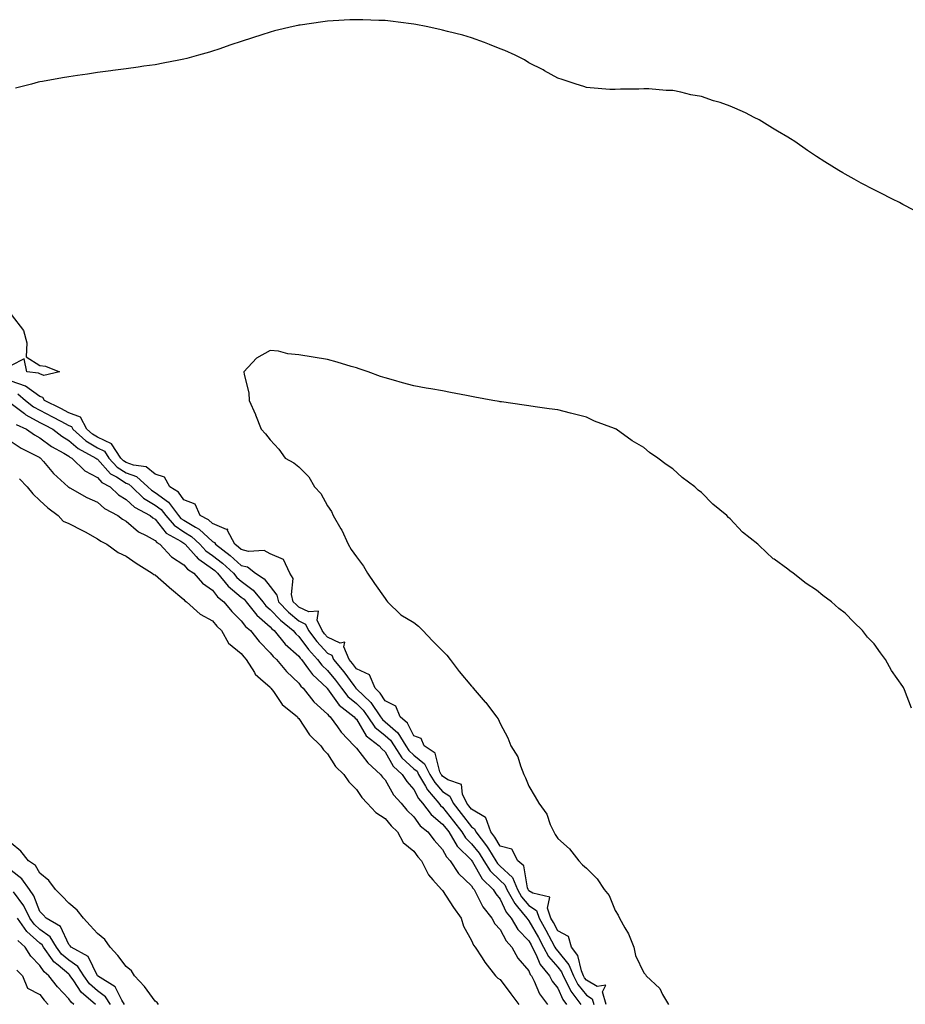
# Model space of a CAD drawing. Units: inches. Extents: x 878723 to 881363, y 7274138 to 7276778.
# Drawn here: x 880591 to 880899, y 7274512 to 7274854 of the extents above; entities that cross this region are included whole.
import ezdxf

# ---------------------------------------------------------------- set-up
doc = ezdxf.new("R2010")
doc.units = ezdxf.units.IN
doc.header["$MEASUREMENT"] = 0
doc.layers.add('Contour_87877274', color=7, linetype='Continuous', true_color=0x4bd285)

msp = doc.modelspace()

# ---------------------------------------------------------------- linework, layer by layer
at = {"layer": 'Contour_87877274'}
for points in [[(880901.91, 7274788.06, 3336), (880898.05, 7274790.1, 3336), (880896.83, 7274790.71, 3336), (880894.41, 7274791.92, 3336), (880890.2, 7274794.07, 3336), (880888.05, 7274795.12, 3336), (880883.61, 7274797.48, 3336), (880881.08, 7274798.88, 3336), (880878.05, 7274800.55, 3336), (880877.17, 7274801.04, 3336), (880875.77, 7274801.92, 3336), (880870.97, 7274804.84, 3336), (880868.05, 7274806.71, 3336), (880864.9, 7274808.77, 3336), (880860.47, 7274811.92, 3336), (880858.97, 7274812.85, 3336), (880858.05, 7274813.41, 3336), (880854.44, 7274815.53, 3336), (880852.68, 7274816.55, 3336), (880848.05, 7274819.44, 3336), (880846.38, 7274820.25, 3336), (880843.35, 7274821.92, 3336), (880839.67, 7274823.53, 3336), (880838.05, 7274824.29, 3336), (880834.52, 7274825.46, 3336), (880832.24, 7274826.11, 3336), (880828.05, 7274827.61, 3336), (880824.35, 7274828.22, 3336), (880820.86, 7274829.12, 3336), (880818.05, 7274829.67, 3336), (880815.81, 7274829.67, 3336), (880809.74, 7274830.23, 3336), (880808.05, 7274830.25, 3336), (880806.25, 7274830.12, 3336), (880799.85, 7274830.12, 3336), (880798.05, 7274829.97, 3336), (880796.18, 7274830.05, 3336), (880789.32, 7274830.65, 3336), (880788.05, 7274830.71, 3336), (880787.17, 7274831.04, 3336), (880784.51, 7274831.92, 3336), (880779.6, 7274833.46, 3336), (880778.05, 7274833.98, 3336), (880773.41, 7274836.56, 3336), (880772.95, 7274836.82, 3336), (880768.05, 7274839.32, 3336), (880766.45, 7274840.32, 3336), (880763.29, 7274841.92, 3336), (880759.7, 7274843.57, 3336), (880758.05, 7274844.21, 3336), (880754.29, 7274845.68, 3336), (880752.55, 7274846.42, 3336), (880748.05, 7274848.02, 3336), (880745.04, 7274848.91, 3336), (880739.75, 7274850.22, 3336), (880738.05, 7274850.69, 3336), (880737.05, 7274850.91, 3336), (880732.29, 7274851.92, 3336), (880728.75, 7274852.62, 3336), (880728.05, 7274852.75, 3336), (880727.1, 7274852.87, 3336), (880719.87, 7274853.74, 3336), (880718.05, 7274853.96, 3336), (880715.92, 7274854.05, 3336), (880710.32, 7274854.2, 3336), (880708.05, 7274854.29, 3336), (880705.76, 7274854.21, 3336), (880699.99, 7274853.85, 3336), (880698.05, 7274853.78, 3336), (880696.38, 7274853.59, 3336), (880688.54, 7274852.41, 3336), (880688.05, 7274852.35, 3336), (880687.69, 7274852.28, 3336), (880686.12, 7274851.92, 3336), (880679.59, 7274850.38, 3336), (880678.05, 7274849.97, 3336), (880675.16, 7274849.03, 3336), (880671.94, 7274848.03, 3336), (880668.05, 7274846.73, 3336), (880664.45, 7274845.51, 3336), (880660.18, 7274844.05, 3336), (880658.05, 7274843.33, 3336), (880656.97, 7274843, 3336), (880653.21, 7274841.92, 3336), (880649.16, 7274840.81, 3336), (880648.05, 7274840.53, 3336), (880646.35, 7274840.22, 3336), (880640.83, 7274839.14, 3336), (880638.05, 7274838.65, 3336), (880634.21, 7274838.08, 3336), (880632.22, 7274837.75, 3336), (880628.05, 7274837.18, 3336), (880623.38, 7274836.6, 3336), (880622.65, 7274836.52, 3336), (880618.05, 7274835.96, 3336), (880614.57, 7274835.4, 3336), (880611.05, 7274834.92, 3336), (880608.05, 7274834.46, 3336), (880605.92, 7274834.06, 3336), (880598.95, 7274832.82, 3336), (880598.05, 7274832.65, 3336), (880597.46, 7274832.52, 3336), (880595.1, 7274831.92, 3336), (880589.51, 7274830.46, 3336)], [(880588.05, 7274751.81, 3336), (880592.34, 7274746.22, 3336), (880593.53, 7274741.92, 3336), (880593.25, 7274737.12, 3336), (880598.05, 7274734.12, 3336), (880599.93, 7274733.8, 3336), (880604.79, 7274731.92, 3336), (880599.35, 7274730.62, 3336), (880598.05, 7274731.13, 3336), (880597.59, 7274731.46, 3336), (880593.46, 7274731.92, 3336), (880592.5, 7274736.37, 3336), (880588.05, 7274734.07, 3336)], [(880901.05, 7274614.93, 3335), (880898.58, 7274621.39, 3335), (880898.35, 7274621.92, 3335), (880898.23, 7274622.11, 3335), (880898.05, 7274622.45, 3335), (880894.14, 7274628.01, 3335), (880892.06, 7274631.92, 3335), (880890.26, 7274634.14, 3335), (880888.05, 7274637.29, 3335), (880885.79, 7274639.65, 3335), (880884.06, 7274641.92, 3335), (880880.97, 7274644.84, 3335), (880878.05, 7274647.96, 3335), (880875.77, 7274649.63, 3335), (880873.27, 7274651.92, 3335), (880870.24, 7274654.12, 3335), (880868.05, 7274655.99, 3335), (880864.39, 7274658.26, 3335), (880859.92, 7274661.92, 3335), (880858.81, 7274662.68, 3335), (880858.05, 7274663.33, 3335), (880853.27, 7274666.71, 3335), (880853.01, 7274666.87, 3335), (880848.05, 7274671.54, 3335), (880847.83, 7274671.71, 3335), (880847.63, 7274671.92, 3335), (880842.31, 7274676.18, 3335), (880838.05, 7274680.73, 3335), (880837.42, 7274681.29, 3335), (880836.84, 7274681.92, 3335), (880832.02, 7274685.88, 3335), (880828.05, 7274689.95, 3335), (880826.93, 7274690.8, 3335), (880825.71, 7274691.92, 3335), (880821.3, 7274695.17, 3335), (880818.05, 7274698.16, 3335), (880815.74, 7274699.61, 3335), (880812.87, 7274701.92, 3335), (880809.99, 7274703.86, 3335), (880808.05, 7274705.52, 3335), (880803.99, 7274707.87, 3335), (880798.35, 7274711.92, 3335), (880798.15, 7274712.03, 3335), (880798.05, 7274712.1, 3335), (880797.75, 7274712.22, 3335), (880790.89, 7274714.76, 3335), (880788.05, 7274716.07, 3335), (880783.37, 7274717.24, 3335), (880782.48, 7274717.49, 3335), (880778.05, 7274718.62, 3335), (880775.14, 7274719.01, 3335), (880770.25, 7274719.72, 3335), (880768.05, 7274720.04, 3335), (880766.38, 7274720.25, 3335), (880758.56, 7274721.41, 3335), (880758.05, 7274721.48, 3335), (880757.67, 7274721.54, 3335), (880755.55, 7274721.92, 3335), (880749.19, 7274723.05, 3335), (880748.05, 7274723.31, 3335), (880746.31, 7274723.67, 3335), (880740.79, 7274724.66, 3335), (880738.05, 7274725.29, 3335), (880734, 7274725.96, 3335), (880732.33, 7274726.2, 3335), (880728.05, 7274726.97, 3335), (880724.14, 7274728.01, 3335), (880720.95, 7274729.02, 3335), (880718.05, 7274729.81, 3335), (880716.4, 7274730.27, 3335), (880712.15, 7274731.92, 3335), (880709.03, 7274732.91, 3335), (880708.05, 7274733.22, 3335), (880706.21, 7274733.76, 3335), (880701.33, 7274735.2, 3335), (880698.05, 7274736.17, 3335), (880693.05, 7274736.92, 3335), (880688.05, 7274737.82, 3335), (880684.25, 7274738.12, 3335), (880680.96, 7274739.01, 3335), (880678.05, 7274739.32, 3335), (880673.31, 7274736.66, 3335), (880668.95, 7274731.92, 3335), (880668.99, 7274730.98, 3335), (880670.67, 7274724.54, 3335), (880670.74, 7274721.92, 3335), (880672.94, 7274717.04, 3335), (880673.01, 7274716.88, 3335), (880674.92, 7274711.92, 3335), (880676.41, 7274710.28, 3335), (880678.05, 7274708.22, 3335), (880681.14, 7274705.01, 3335), (880683.32, 7274701.92, 3335), (880686.34, 7274700.21, 3335), (880688.05, 7274698.81, 3335), (880691.56, 7274695.43, 3335), (880693.55, 7274691.92, 3335), (880695.73, 7274689.61, 3335), (880698.05, 7274685.31, 3335), (880699.45, 7274683.33, 3335), (880699.99, 7274681.92, 3335), (880702.65, 7274677.32, 3335), (880702.96, 7274676.83, 3335), (880705.25, 7274671.92, 3335), (880706.22, 7274670.09, 3335), (880708.05, 7274667.54, 3335), (880710.48, 7274664.35, 3335), (880711.92, 7274661.92, 3335), (880714.4, 7274658.27, 3335), (880718.05, 7274653.03, 3335), (880718.54, 7274652.42, 3335), (880718.88, 7274651.92, 3335), (880723.48, 7274647.35, 3335), (880728.05, 7274644.71, 3335), (880729.64, 7274643.51, 3335), (880731.12, 7274641.92, 3335), (880734.52, 7274638.38, 3335), (880738.05, 7274634.91, 3335), (880739.55, 7274633.41, 3335), (880740.7, 7274631.92, 3335), (880743.82, 7274627.69, 3335), (880748.05, 7274622.56, 3335), (880748.38, 7274622.25, 3335), (880748.67, 7274621.92, 3335), (880752.88, 7274617.09, 3335), (880753.04, 7274616.91, 3335), (880756.8, 7274611.92, 3335), (880757.39, 7274611.26, 3335), (880758.05, 7274609.66, 3335), (880760.72, 7274604.6, 3335), (880761.75, 7274601.92, 3335), (880764.14, 7274598, 3335), (880765.1, 7274594.87, 3335), (880766.32, 7274591.92, 3335), (880766.89, 7274590.77, 3335), (880768.05, 7274587.87, 3335), (880770.25, 7274584.13, 3335), (880771.44, 7274581.92, 3335), (880774.29, 7274578.16, 3335), (880775.48, 7274574.5, 3335), (880776.65, 7274571.92, 3335), (880777.18, 7274571.04, 3335), (880778.05, 7274569.67, 3335), (880782.15, 7274566.02, 3335), (880785.35, 7274561.92, 3335), (880786.65, 7274560.51, 3335), (880788.05, 7274559.32, 3335), (880791.74, 7274555.61, 3335), (880794.16, 7274551.92, 3335), (880795.92, 7274549.79, 3335), (880798.05, 7274544.67, 3335), (880799.08, 7274542.96, 3335), (880799.53, 7274541.92, 3335), (880801.34, 7274538.64, 3335), (880802.64, 7274536.51, 3335), (880804.53, 7274531.92, 3335), (880805.11, 7274528.98, 3335), (880808.05, 7274522.96, 3335), (880808.52, 7274522.4, 3335), (880808.85, 7274521.92, 3335), (880813.58, 7274517.46, 3335), (880814.51, 7274515.46, 3335), (880816.58, 7274511.92, 3335)], [(880794.94, 7274511.92, 3335), (880793.66, 7274516.31, 3335), (880794.74, 7274518.61, 3335), (880791.75, 7274518.22, 3335), (880788.05, 7274520.42, 3335), (880787.38, 7274521.26, 3335), (880787.03, 7274521.92, 3335), (880786.33, 7274523.64, 3335), (880785.07, 7274528.94, 3335), (880782.84, 7274531.92, 3335), (880781.75, 7274535.62, 3335), (880778.05, 7274537.55, 3335), (880776.55, 7274540.42, 3335), (880775.7, 7274541.92, 3335), (880774.5, 7274545.47, 3335), (880775.34, 7274549.21, 3335), (880769.35, 7274550.62, 3335), (880768.05, 7274551.5, 3335), (880767.85, 7274551.72, 3335), (880767.75, 7274551.92, 3335), (880767.52, 7274552.45, 3335), (880766.25, 7274560.11, 3335), (880764.21, 7274561.92, 3335), (880762.07, 7274565.93, 3335), (880758.05, 7274566.96, 3335), (880756.22, 7274570.09, 3335), (880754.79, 7274571.92, 3335), (880753.08, 7274576.88, 3335), (880753.12, 7274576.99, 3335), (880752.99, 7274576.99, 3335), (880748.05, 7274579.84, 3335), (880747.15, 7274581.02, 3335), (880746.44, 7274581.92, 3335), (880744.95, 7274585.02, 3335), (880744.6, 7274588.46, 3335), (880739.88, 7274590.09, 3335), (880738.05, 7274591.28, 3335), (880737.75, 7274591.62, 3335), (880737.58, 7274591.92, 3335), (880737.1, 7274592.87, 3335), (880735.46, 7274599.33, 3335), (880731.6, 7274601.92, 3335), (880730.58, 7274604.45, 3335), (880728.05, 7274605.29, 3335), (880725.88, 7274609.75, 3335), (880723.24, 7274611.92, 3335), (880721.82, 7274615.69, 3335), (880718.05, 7274617.49, 3335), (880716.36, 7274620.23, 3335), (880714.56, 7274621.92, 3335), (880712.63, 7274626.5, 3335), (880708.05, 7274628.63, 3335), (880706.66, 7274630.52, 3335), (880705.53, 7274631.92, 3335), (880703.64, 7274636.32, 3335), (880704.02, 7274637.89, 3335), (880702.38, 7274637.59, 3335), (880698.05, 7274639.65, 3335), (880696.96, 7274640.84, 3335), (880696.13, 7274641.92, 3335), (880694.46, 7274645.5, 3335), (880694.85, 7274648.72, 3335), (880691.55, 7274648.42, 3335), (880688.05, 7274650.12, 3335), (880687.07, 7274650.94, 3335), (880686.13, 7274651.92, 3335), (880685.53, 7274654.44, 3335), (880686.13, 7274660, 3335), (880684.93, 7274661.92, 3335), (880682.72, 7274666.59, 3335), (880678.05, 7274668.57, 3335), (880675.94, 7274669.81, 3335), (880670.51, 7274669.46, 3335), (880668.05, 7274670.06, 3335), (880667.08, 7274670.94, 3335), (880665.77, 7274671.92, 3335), (880663.3, 7274676.67, 3335), (880663.35, 7274677.21, 3335), (880662.86, 7274677.12, 3335), (880658.05, 7274679.11, 3335), (880656.59, 7274680.46, 3335), (880653.75, 7274681.92, 3335), (880651.98, 7274685.85, 3335), (880648.05, 7274687.33, 3335), (880646.2, 7274690.07, 3335), (880643.24, 7274691.92, 3335), (880641.37, 7274695.24, 3335), (880638.05, 7274696.25, 3335), (880634.94, 7274698.8, 3335), (880630.55, 7274699.42, 3335), (880628.05, 7274700.35, 3335), (880627.09, 7274700.96, 3335), (880626.21, 7274701.92, 3335), (880622.96, 7274706.82, 3335), (880618.05, 7274709.16, 3335), (880616.32, 7274710.19, 3335), (880614.4, 7274711.92, 3335), (880612.2, 7274716.07, 3335), (880608.05, 7274717.62, 3335), (880605.25, 7274719.13, 3335), (880599.62, 7274721.92, 3335), (880599.07, 7274722.94, 3335), (880598.05, 7274723.34, 3335), (880593.07, 7274726.94, 3335), (880593.03, 7274726.95, 3335), (880588.05, 7274728.66, 3335)], [(880590.3, 7274724.18, 3334), (880593.05, 7274721.92, 3334), (880595.82, 7274719.69, 3334), (880598.05, 7274718.5, 3334), (880602.41, 7274716.28, 3334), (880605.25, 7274714.72, 3334), (880608.05, 7274713.22, 3334), (880608.99, 7274712.87, 3334), (880609.5, 7274711.92, 3334), (880613.99, 7274707.86, 3334), (880618.05, 7274705.43, 3334), (880620.43, 7274704.29, 3334), (880622, 7274701.92, 3334), (880624.89, 7274698.77, 3334), (880628.05, 7274696.77, 3334), (880631.58, 7274695.46, 3334), (880635.55, 7274691.92, 3334), (880636.82, 7274690.69, 3334), (880638.05, 7274689.94, 3334), (880642.71, 7274686.58, 3334), (880646.25, 7274681.92, 3334), (880647.08, 7274680.95, 3334), (880648.05, 7274680.31, 3334), (880652.08, 7274677.9, 3334), (880653.36, 7274677.23, 3334), (880658.05, 7274672.88, 3334), (880658.73, 7274672.59, 3334), (880659.08, 7274671.92, 3334), (880664.21, 7274668.08, 3334), (880668.05, 7274664.61, 3334), (880670.2, 7274664.08, 3334), (880673.04, 7274661.92, 3334), (880676.01, 7274659.88, 3334), (880678.05, 7274657.24, 3334), (880680.4, 7274654.27, 3334), (880680.95, 7274651.92, 3334), (880684.44, 7274648.31, 3334), (880688.05, 7274645.3, 3334), (880690.33, 7274644.2, 3334), (880691.38, 7274641.92, 3334), (880694.28, 7274638.15, 3334), (880698.05, 7274634.07, 3334), (880699.51, 7274633.38, 3334), (880700.13, 7274631.92, 3334), (880703.68, 7274627.55, 3334), (880707.15, 7274622.82, 3334), (880707.82, 7274621.92, 3334), (880707.92, 7274621.79, 3334), (880708.05, 7274621.69, 3334), (880713.05, 7274616.92, 3334), (880716.48, 7274611.92, 3334), (880717.12, 7274610.99, 3334), (880718.05, 7274610.23, 3334), (880722.49, 7274606.35, 3334), (880725.21, 7274601.92, 3334), (880726.33, 7274600.2, 3334), (880728.05, 7274598.62, 3334), (880731.77, 7274595.64, 3334), (880733.64, 7274591.92, 3334), (880735.28, 7274589.15, 3334), (880738.05, 7274585.96, 3334), (880740.5, 7274584.37, 3334), (880741.67, 7274581.92, 3334), (880744.49, 7274578.37, 3334), (880748.05, 7274573.69, 3334), (880749.17, 7274573.04, 3334), (880749.55, 7274571.92, 3334), (880753.29, 7274567.15, 3334), (880753.96, 7274566.01, 3334), (880756.52, 7274561.92, 3334), (880757.12, 7274560.99, 3334), (880758.05, 7274560.09, 3334), (880762.28, 7274556.15, 3334), (880764.08, 7274551.92, 3334), (880765.49, 7274549.36, 3334), (880768.05, 7274546.38, 3334), (880770.71, 7274544.59, 3334), (880771.61, 7274541.92, 3334), (880773.93, 7274537.8, 3334), (880775.86, 7274534.12, 3334), (880777.03, 7274531.92, 3334), (880777.38, 7274531.25, 3334), (880778.05, 7274530.46, 3334), (880781.91, 7274525.78, 3334), (880783.49, 7274521.92, 3334), (880785.06, 7274518.93, 3334), (880788.05, 7274515.15, 3334), (880790.08, 7274513.95, 3334), (880790.67, 7274511.92, 3334)], [(880588.05, 7274720.84, 3333), (880592.63, 7274717.34, 3333), (880593.1, 7274716.97, 3333), (880598.05, 7274714.32, 3333), (880599.64, 7274713.51, 3333), (880602.53, 7274711.92, 3333), (880605.63, 7274709.5, 3333), (880608.05, 7274708.06, 3333), (880611.31, 7274705.18, 3333), (880617.53, 7274701.92, 3333), (880617.79, 7274701.67, 3333), (880618.05, 7274701.53, 3333), (880622.56, 7274696.43, 3333), (880624.62, 7274695.35, 3333), (880628.05, 7274693.19, 3333), (880628.98, 7274692.85, 3333), (880630.01, 7274691.92, 3333), (880634.1, 7274687.97, 3333), (880638.05, 7274685.55, 3333), (880640.16, 7274684.03, 3333), (880641.77, 7274681.92, 3333), (880644.67, 7274678.54, 3333), (880648.05, 7274676.3, 3333), (880650.78, 7274674.65, 3333), (880653.67, 7274671.92, 3333), (880655.74, 7274669.61, 3333), (880658.05, 7274668.02, 3333), (880661.5, 7274665.38, 3333), (880665.28, 7274661.92, 3333), (880666.51, 7274660.38, 3333), (880668.05, 7274659.11, 3333), (880672.15, 7274656.02, 3333), (880675.52, 7274651.92, 3333), (880676.63, 7274650.5, 3333), (880678.05, 7274649.27, 3333), (880681.66, 7274645.52, 3333), (880686.08, 7274641.92, 3333), (880686.97, 7274640.84, 3333), (880688.05, 7274639.87, 3333), (880691.46, 7274635.33, 3333), (880694.58, 7274631.92, 3333), (880696.05, 7274629.92, 3333), (880698.05, 7274628.06, 3333), (880700.82, 7274624.69, 3333), (880702.88, 7274621.92, 3333), (880705.12, 7274618.99, 3333), (880708.05, 7274616.59, 3333), (880710.44, 7274614.31, 3333), (880712.08, 7274611.92, 3333), (880714.51, 7274608.38, 3333), (880718.05, 7274605.5, 3333), (880719.96, 7274603.83, 3333), (880721.14, 7274601.92, 3333), (880723.88, 7274597.74, 3333), (880728.05, 7274593.89, 3333), (880729.15, 7274593.01, 3333), (880729.7, 7274591.92, 3333), (880732.08, 7274587.9, 3333), (880732.74, 7274586.61, 3333), (880736.7, 7274581.92, 3333), (880737.28, 7274581.15, 3333), (880738.05, 7274580.5, 3333), (880741.86, 7274575.73, 3333), (880744.77, 7274571.92, 3333), (880746.01, 7274569.88, 3333), (880748.05, 7274567.83, 3333), (880750.69, 7274564.56, 3333), (880752.34, 7274561.92, 3333), (880754.59, 7274558.46, 3333), (880758.05, 7274555.11, 3333), (880759.7, 7274553.57, 3333), (880760.4, 7274551.92, 3333), (880763.13, 7274547, 3333), (880764.04, 7274545.93, 3333), (880767.35, 7274541.92, 3333), (880767.61, 7274541.48, 3333), (880768.05, 7274541.02, 3333), (880771.36, 7274535.23, 3333), (880773.13, 7274531.92, 3333), (880774.8, 7274528.67, 3333), (880778.05, 7274524.9, 3333), (880779.4, 7274523.27, 3333), (880779.94, 7274521.92, 3333), (880782.06, 7274517.91, 3333), (880782.67, 7274516.54, 3333), (880786.12, 7274511.92, 3333)], [(880589.72, 7274713.59, 3332), (880593.42, 7274711.92, 3332), (880596.14, 7274710.02, 3332), (880598.05, 7274708.97, 3332), (880602.07, 7274705.94, 3332), (880606.4, 7274703.57, 3332), (880608.05, 7274702.59, 3332), (880608.41, 7274702.27, 3332), (880609.09, 7274701.92, 3332), (880613.62, 7274697.49, 3332), (880618.05, 7274695.1, 3332), (880619.55, 7274693.41, 3332), (880622.4, 7274691.92, 3332), (880625.3, 7274689.17, 3332), (880628.05, 7274687.52, 3332), (880630.91, 7274684.78, 3332), (880636.32, 7274681.92, 3332), (880637.24, 7274681.11, 3332), (880638.05, 7274680.65, 3332), (880641.97, 7274675.84, 3332), (880646.98, 7274672.98, 3332), (880648.05, 7274672.27, 3332), (880648.27, 7274672.14, 3332), (880648.51, 7274671.92, 3332), (880652.32, 7274667.65, 3332), (880653, 7274666.86, 3332), (880653.27, 7274666.7, 3332), (880658.05, 7274663.41, 3332), (880658.9, 7274662.77, 3332), (880659.82, 7274661.92, 3332), (880663.48, 7274657.35, 3332), (880668.05, 7274653.57, 3332), (880668.99, 7274652.86, 3332), (880669.77, 7274651.92, 3332), (880673.41, 7274647.28, 3332), (880678.05, 7274643.25, 3332), (880678.7, 7274642.57, 3332), (880679.51, 7274641.92, 3332), (880683.34, 7274637.2, 3332), (880688.05, 7274632.99, 3332), (880688.51, 7274632.38, 3332), (880688.93, 7274631.92, 3332), (880691.42, 7274628.55, 3332), (880692.75, 7274626.62, 3332), (880697.87, 7274621.92, 3332), (880697.95, 7274621.82, 3332), (880698.05, 7274621.72, 3332), (880702.09, 7274615.96, 3332), (880707.34, 7274611.92, 3332), (880707.64, 7274611.51, 3332), (880708.05, 7274611.09, 3332), (880711.45, 7274605.32, 3332), (880715.99, 7274601.92, 3332), (880716.91, 7274600.79, 3332), (880718.05, 7274599.73, 3332), (880720.87, 7274594.74, 3332), (880724.02, 7274591.92, 3332), (880725.59, 7274589.46, 3332), (880728.05, 7274586.72, 3332), (880729.69, 7274583.56, 3332), (880731.07, 7274581.92, 3332), (880734.07, 7274577.94, 3332), (880738.05, 7274574.63, 3332), (880739.25, 7274573.12, 3332), (880740.17, 7274571.92, 3332), (880743.14, 7274567.01, 3332), (880748.05, 7274562.09, 3332), (880748.12, 7274562, 3332), (880748.17, 7274561.92, 3332), (880748.39, 7274561.58, 3332), (880751.77, 7274555.64, 3332), (880755.65, 7274551.92, 3332), (880756.5, 7274550.38, 3332), (880758.05, 7274548.52, 3332), (880760.14, 7274544.01, 3332), (880761.87, 7274541.92, 3332), (880764.2, 7274538.07, 3332), (880768.05, 7274534.03, 3332), (880768.82, 7274532.69, 3332), (880769.23, 7274531.92, 3332), (880770.48, 7274529.5, 3332), (880771.95, 7274525.83, 3332), (880775.15, 7274521.92, 3332), (880776.14, 7274520.02, 3332), (880778.05, 7274517.59, 3332), (880779.8, 7274513.67, 3332), (880781.11, 7274511.92, 3332)], [(880588.05, 7274707.67, 3331), (880591.5, 7274705.37, 3331), (880597.79, 7274702.18, 3331), (880598.05, 7274702.04, 3331), (880598.12, 7274701.99, 3331), (880598.24, 7274701.92, 3331), (880599.3, 7274700.67, 3331), (880602.7, 7274696.57, 3331), (880607.85, 7274691.92, 3331), (880607.95, 7274691.82, 3331), (880608.05, 7274691.75, 3331), (880608.4, 7274691.57, 3331), (880614.37, 7274688.24, 3331), (880618.05, 7274686.57, 3331), (880620.45, 7274684.32, 3331), (880625.13, 7274681.92, 3331), (880626.78, 7274680.64, 3331), (880628.05, 7274679.91, 3331), (880632.36, 7274676.23, 3331), (880635, 7274674.97, 3331), (880638.05, 7274673.25, 3331), (880638.64, 7274672.52, 3331), (880639.69, 7274671.92, 3331), (880643.75, 7274667.62, 3331), (880648.05, 7274664.82, 3331), (880649.39, 7274663.26, 3331), (880651.6, 7274661.92, 3331), (880654.6, 7274658.46, 3331), (880658.05, 7274655.93, 3331), (880659.77, 7274653.65, 3331), (880661.97, 7274651.92, 3331), (880664.71, 7274648.58, 3331), (880668.05, 7274645.33, 3331), (880669.5, 7274643.37, 3331), (880671.22, 7274641.92, 3331), (880674.25, 7274638.12, 3331), (880678.05, 7274634.25, 3331), (880679.08, 7274632.95, 3331), (880680.24, 7274631.92, 3331), (880683.8, 7274627.67, 3331), (880688.05, 7274623.66, 3331), (880688.76, 7274622.63, 3331), (880689.53, 7274621.92, 3331), (880693.32, 7274617.19, 3331), (880698.05, 7274612.86, 3331), (880698.44, 7274612.3, 3331), (880698.93, 7274611.92, 3331), (880701.51, 7274608.46, 3331), (880702.79, 7274606.67, 3331), (880707.32, 7274601.92, 3331), (880707.62, 7274601.49, 3331), (880708.05, 7274601.06, 3331), (880712.06, 7274595.92, 3331), (880716.46, 7274591.92, 3331), (880717.12, 7274590.99, 3331), (880718.05, 7274590.01, 3331), (880721.02, 7274584.89, 3331), (880723.62, 7274581.92, 3331), (880725.65, 7274579.52, 3331), (880728.05, 7274577.17, 3331), (880730.19, 7274574.06, 3331), (880732.92, 7274571.92, 3331), (880735.15, 7274569.02, 3331), (880738.05, 7274565.85, 3331), (880739.37, 7274563.24, 3331), (880740.69, 7274561.92, 3331), (880743.61, 7274557.49, 3331), (880748.05, 7274553.15, 3331), (880748.5, 7274552.37, 3331), (880748.96, 7274551.92, 3331), (880750.09, 7274549.88, 3331), (880751.99, 7274545.87, 3331), (880755.14, 7274541.92, 3331), (880756.16, 7274540.04, 3331), (880758.05, 7274538.07, 3331), (880760.16, 7274534.03, 3331), (880762.14, 7274531.92, 3331), (880764.21, 7274528.08, 3331), (880768.05, 7274523.6, 3331), (880768.53, 7274522.4, 3331), (880768.92, 7274521.92, 3331), (880769.86, 7274520.1, 3331), (880771.78, 7274515.65, 3331), (880774.56, 7274511.92, 3331)], [(880590.88, 7274694.74, 3330), (880593.55, 7274691.92, 3330), (880595.58, 7274689.46, 3330), (880598.05, 7274687.1, 3330), (880600.76, 7274684.63, 3330), (880604.4, 7274681.92, 3330), (880606.15, 7274680.02, 3330), (880608.05, 7274679.21, 3330), (880612.86, 7274676.73, 3330), (880613.73, 7274676.24, 3330), (880618.05, 7274673.85, 3330), (880619.16, 7274673.03, 3330), (880621.26, 7274671.92, 3330), (880625.21, 7274669.08, 3330), (880628.05, 7274667.85, 3330), (880631.52, 7274665.39, 3330), (880637.1, 7274661.92, 3330), (880637.6, 7274661.47, 3330), (880638.05, 7274661.26, 3330), (880642.99, 7274656.98, 3330), (880643.05, 7274656.92, 3330), (880648.05, 7274652.79, 3330), (880648.45, 7274652.32, 3330), (880649.04, 7274651.92, 3330), (880653.75, 7274647.62, 3330), (880658.05, 7274645.32, 3330), (880659.56, 7274643.43, 3330), (880661.12, 7274641.92, 3330), (880663.64, 7274637.52, 3330), (880668.05, 7274633.92, 3330), (880668.92, 7274632.8, 3330), (880669.78, 7274631.92, 3330), (880672.66, 7274627.31, 3330), (880672.92, 7274626.79, 3330), (880674.78, 7274625.19, 3330), (880678.05, 7274622.25, 3330), (880678.2, 7274622.07, 3330), (880678.36, 7274621.92, 3330), (880679.22, 7274620.75, 3330), (880682.31, 7274616.18, 3330), (880687.54, 7274611.92, 3330), (880687.76, 7274611.63, 3330), (880688.05, 7274611.36, 3330), (880691.77, 7274605.64, 3330), (880695.66, 7274601.92, 3330), (880696.64, 7274600.51, 3330), (880698.05, 7274599.11, 3330), (880700.85, 7274594.72, 3330), (880703.71, 7274591.92, 3330), (880705.49, 7274589.35, 3330), (880708.05, 7274586.72, 3330), (880710.01, 7274583.88, 3330), (880711.83, 7274581.92, 3330), (880714.77, 7274578.64, 3330), (880718.05, 7274576.6, 3330), (880720.16, 7274574.04, 3330), (880722.34, 7274571.92, 3330), (880724.37, 7274568.25, 3330), (880728.05, 7274565.21, 3330), (880729.46, 7274563.33, 3330), (880730.73, 7274561.92, 3330), (880733.11, 7274556.99, 3330), (880734.64, 7274555.33, 3330), (880737.67, 7274551.92, 3330), (880737.84, 7274551.71, 3330), (880738.05, 7274551.56, 3330), (880741.77, 7274545.64, 3330), (880744.51, 7274541.92, 3330), (880745.34, 7274539.21, 3330), (880748.05, 7274534.2, 3330), (880748.72, 7274532.59, 3330), (880749.35, 7274531.92, 3330), (880751.84, 7274528.12, 3330), (880752.77, 7274526.65, 3330), (880756.48, 7274521.92, 3330), (880757.27, 7274521.14, 3330), (880758.05, 7274520.6, 3330), (880761.78, 7274515.65, 3330), (880764.58, 7274511.92, 3330)], [(880639.22, 7274511.92, 3330), (880638.74, 7274512.6, 3330), (880638.05, 7274513.16, 3330), (880634.37, 7274518.24, 3330), (880630.94, 7274521.92, 3330), (880629.82, 7274523.69, 3330), (880628.05, 7274525.15, 3330), (880625.09, 7274528.96, 3330), (880622.44, 7274531.92, 3330), (880620.64, 7274534.51, 3330), (880618.05, 7274536.68, 3330), (880615.56, 7274539.43, 3330), (880613.15, 7274541.92, 3330), (880610.93, 7274544.79, 3330), (880608.05, 7274547.13, 3330), (880605.79, 7274549.66, 3330), (880603.5, 7274551.92, 3330), (880601.13, 7274555, 3330), (880598.05, 7274557.56, 3330), (880596.45, 7274560.32, 3330), (880594.08, 7274561.92, 3330), (880591.43, 7274565.3, 3330), (880588.05, 7274568.01, 3330)], [(880627.48, 7274511.92, 3331), (880626.46, 7274513.5, 3331), (880624.22, 7274518.09, 3331), (880618.06, 7274521.92, 3331), (880618.05, 7274521.93, 3331), (880614.81, 7274528.68, 3331), (880608.92, 7274531.92, 3331), (880608.51, 7274532.38, 3331), (880608.05, 7274532.85, 3331), (880605.17, 7274539.04, 3331), (880600.25, 7274541.92, 3331), (880599.21, 7274543.08, 3331), (880598.05, 7274544.22, 3331), (880595.87, 7274549.73, 3331), (880594.38, 7274551.92, 3331), (880591.79, 7274555.66, 3331), (880588.05, 7274558.52, 3331)], [(880622.55, 7274511.92, 3332), (880620.79, 7274514.66, 3332), (880618.05, 7274516.7, 3332), (880615.29, 7274519.16, 3332), (880613.3, 7274521.92, 3332), (880611.24, 7274525.1, 3332), (880608.05, 7274527.34, 3332), (880605.59, 7274529.46, 3332), (880603.82, 7274531.92, 3332), (880601.58, 7274535.46, 3332), (880598.05, 7274538, 3332), (880595.98, 7274539.85, 3332), (880594.51, 7274541.92, 3332), (880592.4, 7274546.28, 3332), (880588.8, 7274551.17, 3332)], [(880617.39, 7274511.92, 3333), (880612.38, 7274516.26, 3333), (880609.84, 7274520.12, 3333), (880608.55, 7274521.92, 3333), (880608.36, 7274522.22, 3333), (880608.05, 7274522.44, 3333), (880604.34, 7274525.63, 3333), (880602.92, 7274526.79, 3333), (880602.46, 7274527.51, 3333), (880599.3, 7274531.92, 3333), (880598.81, 7274532.68, 3333), (880598.05, 7274533.23, 3333), (880593.46, 7274537.33, 3333), (880590.19, 7274541.92, 3333)], [(880609.77, 7274511.92, 3334), (880608.85, 7274512.72, 3334), (880608.05, 7274513.94, 3334), (880604.19, 7274518.05, 3334), (880601.17, 7274521.92, 3334), (880599.46, 7274523.33, 3334), (880598.05, 7274525.51, 3334), (880594.93, 7274528.8, 3334), (880592.94, 7274531.92, 3334), (880590.31, 7274534.19, 3334)], [(880590.06, 7274523.93, 3335), (880591.94, 7274521.92, 3335), (880593.73, 7274517.6, 3335), (880598.05, 7274515.38, 3335), (880599.54, 7274513.41, 3335), (880600.93, 7274511.92, 3335)]]:
    msp.add_polyline3d(points, dxfattribs=at)

doc.saveas('drawing.dxf')
